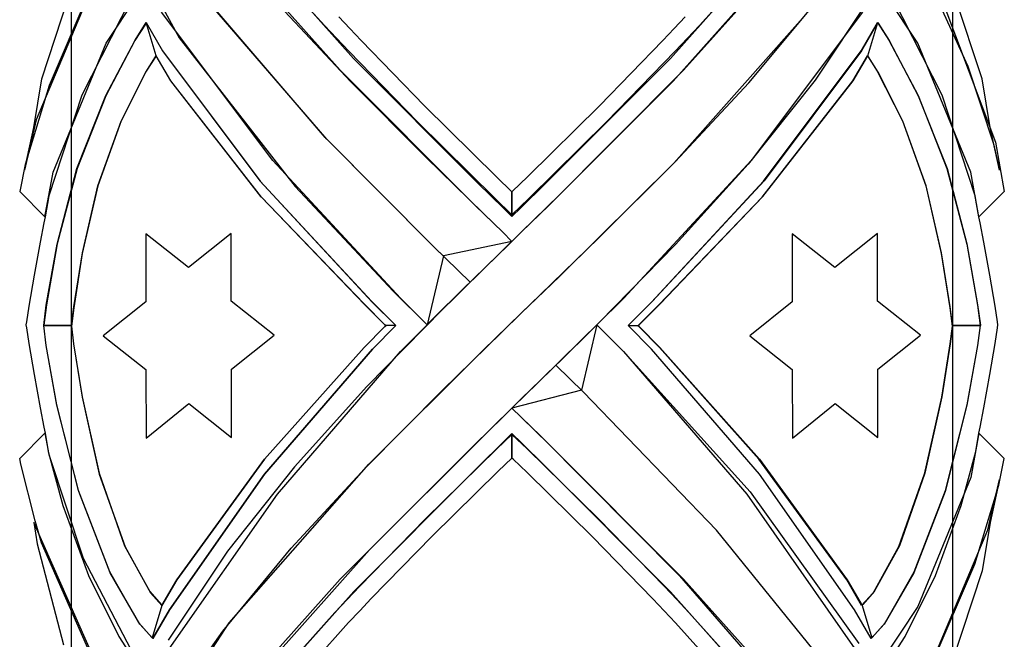
# Model space of a CAD drawing. Units: inches. Extents: x 38.1 to 49.8, y 22.7 to 38.8.
# Drawn here: x 47.3 to 48.5, y 23.6 to 24.4 of the extents above; entities that cross this region are included whole.
import ezdxf

# ---------------------------------------------------------------- set-up
doc = ezdxf.new("R2010")
doc.units = ezdxf.units.IN
doc.header["$MEASUREMENT"] = 0
doc.layers.add('freecads.com', color=7, linetype='Continuous')

msp = doc.modelspace()

# ---------------------------------------------------------------- linework, layer by layer
at = {"layer": 'freecads.com'}
for p, q in [((47.3365, 22.9389), (47.3365, 25.1047)), ((47.3365, 22.9389), (47.3365, 25.1047)), ((48.4713, 25.1047), (48.4713, 22.9389)), ((48.4713, 25.1047), (48.4713, 22.9389)), ((47.3585, 24.6052), (47.4751, 24.3912)), ((47.3585, 24.6052), (47.4751, 24.3912)), ((47.3811, 24.3843), (47.5192, 24.5925)), ((47.3811, 24.3843), (47.5192, 24.5925)), ((48.4266, 24.3843), (48.2885, 24.5925)), ((48.4266, 24.3843), (48.2885, 24.5925)), ((47.6999, 24.3648), (47.5536, 24.5287)), ((47.6999, 24.3648), (47.5536, 24.5287)), ((48.2542, 24.5287), (48.1079, 24.3648)), ((48.2542, 24.5287), (48.1079, 24.3648)), ((48.2885, 24.5338), (48.1114, 24.3353)), ((48.2885, 24.5338), (48.1114, 24.3353)), ((47.2982, 24.3384), (47.3585, 24.5211)), ((47.2982, 24.3384), (47.3585, 24.5211)), ((47.6827, 24.3495), (47.5241, 24.5267)), ((47.6827, 24.3495), (47.5241, 24.5267)), ((48.2835, 24.5267), (48.125, 24.3495)), ((48.2835, 24.5267), (48.125, 24.3495)), ((48.5095, 24.3384), (48.4491, 24.5211)), ((48.5095, 24.3384), (48.4491, 24.5211)), ((47.5943, 24.4826), (47.6624, 24.4071)), ((47.5943, 24.4826), (47.6624, 24.4071)), ((48.1453, 24.4071), (48.2134, 24.4826)), ((48.1453, 24.4071), (48.2134, 24.4826)), ((48.4343, 24.4794), (48.491, 24.3547)), ((48.4343, 24.4794), (48.491, 24.3547)), ((47.37, 24.4724), (47.2908, 24.2858)), ((47.37, 24.4724), (47.2908, 24.2858)), ((47.3622, 24.4568), (47.3077, 24.3299)), ((47.3622, 24.4568), (47.3077, 24.3299)), ((47.6634, 24.2631), (47.4928, 24.462)), ((47.6634, 24.2631), (47.4928, 24.462)), ((47.6656, 24.2608), (47.4986, 24.4543)), ((47.6656, 24.2608), (47.4986, 24.4543)), ((47.4131, 24.4418), (47.3498, 24.3175)), ((47.4131, 24.4418), (47.3498, 24.3175)), ((48.3708, 24.4514), (48.2942, 24.3367)), ((48.3708, 24.4514), (48.2942, 24.3367)), ((48.4581, 24.3175), (48.3947, 24.4418)), ((48.4581, 24.3175), (48.3947, 24.4418)), ((48.4577, 24.4412), (48.5267, 24.257)), ((48.4577, 24.4412), (48.5267, 24.257)), ((47.6043, 24.4326), (47.6963, 24.3346)), ((47.6043, 24.4326), (47.6963, 24.3346)), ((48.1123, 24.2299), (48.292, 24.4322)), ((48.1123, 24.2299), (48.292, 24.4322)), ((48.2088, 24.3332), (48.2974, 24.4392)), ((48.2088, 24.3332), (48.2974, 24.4392)), ((47.5958, 24.2332), (47.4526, 24.4245)), ((47.5958, 24.2332), (47.4526, 24.4245)), ((47.6808, 24.4184), (47.6949, 24.4034)), ((47.6808, 24.4184), (47.6949, 24.4034)), ((48.1128, 24.4033), (48.1269, 24.4184)), ((48.1128, 24.4033), (48.1269, 24.4184)), ((48.3553, 24.4245), (48.2121, 24.2332)), ((48.3553, 24.4245), (48.2121, 24.2332)), ((47.4325, 24.4103), (47.4182, 24.3878)), ((47.4325, 24.4103), (47.4182, 24.3878)), ((47.4184, 24.3882), (47.4328, 24.4108)), ((47.4184, 24.3882), (47.4328, 24.4108)), ((47.4328, 24.4108), (47.4325, 24.4103)), ((47.4328, 24.4108), (47.4325, 24.4103)), ((47.4457, 24.3681), (47.4328, 24.4108)), ((47.4328, 24.4108), (47.4328, 24.4108)), ((47.4457, 24.3681), (47.4328, 24.4108)), ((47.4328, 24.4108), (47.4328, 24.4108)), ((47.4456, 24.3681), (47.4328, 24.4108)), ((47.4328, 24.4108), (47.4539, 24.3747)), ((47.4456, 24.3681), (47.4328, 24.4108)), ((47.4328, 24.4108), (47.4539, 24.3747)), ((47.4328, 24.4108), (47.4539, 24.3745)), ((47.4328, 24.4108), (47.4539, 24.3745)), ((47.6624, 24.4071), (47.6777, 24.3908)), ((47.6624, 24.4071), (47.6777, 24.3908)), ((47.6949, 24.4034), (47.7096, 24.3877)), ((47.6949, 24.4034), (47.7096, 24.3877)), ((48.0981, 24.3877), (48.1128, 24.4033)), ((48.0981, 24.3877), (48.1128, 24.4033)), ((48.13, 24.3908), (48.1453, 24.4071)), ((48.13, 24.3908), (48.1453, 24.4071)), ((48.3537, 24.3745), (48.3749, 24.4108)), ((48.3537, 24.3745), (48.3749, 24.4108)), ((48.375, 24.4108), (48.3539, 24.3747)), ((48.375, 24.4108), (48.3539, 24.3747)), ((48.3622, 24.3681), (48.375, 24.4108)), ((48.3622, 24.3681), (48.375, 24.4108)), ((48.3622, 24.3681), (48.375, 24.4108)), ((48.3622, 24.3681), (48.375, 24.4108)), ((48.3749, 24.4108), (48.3892, 24.3882)), ((48.3749, 24.4108), (48.3892, 24.3882)), ((48.375, 24.4108), (48.3754, 24.4103)), ((48.375, 24.4108), (48.375, 24.4108)), ((48.375, 24.4108), (48.3754, 24.4103)), ((48.375, 24.4108), (48.375, 24.4108)), ((48.3754, 24.4103), (48.3896, 24.3878)), ((48.3754, 24.4103), (48.3896, 24.3878)), ((47.4751, 24.3912), (47.6247, 24.1997)), ((47.4751, 24.3912), (47.6247, 24.1997)), ((47.6777, 24.3908), (47.6936, 24.3739)), ((47.6777, 24.3908), (47.6936, 24.3739)), ((48.1141, 24.3739), (48.13, 24.3908)), ((48.1141, 24.3739), (48.13, 24.3908)), ((47.3127, 24.2183), (47.3811, 24.3843)), ((47.3127, 24.2183), (47.3811, 24.3843)), ((47.3807, 24.3169), (47.4184, 24.3882)), ((47.3807, 24.3169), (47.4184, 24.3882)), ((47.4182, 24.3878), (47.3807, 24.3166)), ((47.4182, 24.3878), (47.3807, 24.3166)), ((47.7096, 24.3877), (47.7914, 24.3036)), ((47.7096, 24.3877), (47.7914, 24.3036)), ((48.0165, 24.3038), (48.0981, 24.3877)), ((48.0165, 24.3038), (48.0981, 24.3877)), ((48.3892, 24.3882), (48.4269, 24.3169)), ((48.3892, 24.3882), (48.4269, 24.3169)), ((48.3896, 24.3878), (48.4272, 24.3166)), ((48.3896, 24.3878), (48.4272, 24.3166)), ((48.4949, 24.2183), (48.4266, 24.3843)), ((48.4949, 24.2183), (48.4266, 24.3843)), ((47.4323, 24.3471), (47.4449, 24.367)), ((47.4323, 24.3471), (47.4449, 24.367)), ((47.4456, 24.3681), (47.4329, 24.3482)), ((47.4456, 24.3681), (47.4329, 24.3482)), ((47.4449, 24.367), (47.4457, 24.3681)), ((47.4449, 24.367), (47.4457, 24.3681)), ((47.4644, 24.3359), (47.4456, 24.3682)), ((47.4456, 24.3682), (47.4456, 24.3681)), ((47.4644, 24.3359), (47.4456, 24.3682)), ((47.4456, 24.3682), (47.4456, 24.3681)), ((47.4645, 24.3357), (47.4456, 24.3681)), ((47.4645, 24.3357), (47.4456, 24.3681)), ((47.4539, 24.3747), (47.5792, 24.2072)), ((47.4539, 24.3747), (47.5792, 24.2072)), ((47.4539, 24.3745), (47.5797, 24.2065)), ((47.4539, 24.3745), (47.5797, 24.2065)), ((47.6936, 24.3739), (47.7822, 24.283)), ((47.6936, 24.3739), (47.7822, 24.283)), ((47.8601, 24.2041), (47.6999, 24.3648)), ((47.8601, 24.2041), (47.6999, 24.3648)), ((48.1079, 24.3648), (47.9476, 24.2041)), ((48.1079, 24.3648), (47.9476, 24.2041)), ((48.0256, 24.283), (48.1141, 24.3739)), ((48.0256, 24.283), (48.1141, 24.3739)), ((48.2279, 24.2065), (48.3537, 24.3745)), ((48.2279, 24.2065), (48.3537, 24.3745)), ((48.3539, 24.3747), (48.2286, 24.2072)), ((48.3539, 24.3747), (48.2286, 24.2072)), ((48.3428, 24.3357), (48.3617, 24.3681)), ((48.3428, 24.3357), (48.3617, 24.3681)), ((48.3434, 24.3359), (48.3622, 24.3682)), ((48.3434, 24.3359), (48.3622, 24.3682)), ((48.3617, 24.3681), (48.3744, 24.3482)), ((48.3617, 24.3681), (48.3744, 24.3482)), ((48.3622, 24.3682), (48.3622, 24.3681)), ((48.3622, 24.3682), (48.3622, 24.3681)), ((48.363, 24.367), (48.3622, 24.3681)), ((48.363, 24.367), (48.3622, 24.3681)), ((48.3755, 24.3471), (48.363, 24.367)), ((48.3755, 24.3471), (48.363, 24.367)), ((48.491, 24.3547), (48.524, 24.2549)), ((48.491, 24.3547), (48.524, 24.2549)), ((47.2879, 24.2759), (47.2982, 24.3384)), ((47.2879, 24.2759), (47.2982, 24.3384)), ((47.4003, 24.2839), (47.4323, 24.3471)), ((47.4003, 24.2839), (47.4323, 24.3471)), ((47.4329, 24.3482), (47.4005, 24.2843)), ((47.4329, 24.3482), (47.4005, 24.2843)), ((47.8565, 24.1755), (47.6827, 24.3495)), ((47.8565, 24.1755), (47.6827, 24.3495)), ((48.125, 24.3495), (47.9513, 24.1755)), ((48.125, 24.3495), (47.9513, 24.1755)), ((48.3744, 24.3482), (48.4068, 24.2843)), ((48.3744, 24.3482), (48.4068, 24.2843)), ((48.4075, 24.2839), (48.3755, 24.3471)), ((48.4075, 24.2839), (48.3755, 24.3471)), ((48.5199, 24.2759), (48.5095, 24.3384)), ((48.5199, 24.2759), (48.5095, 24.3384)), ((47.3077, 24.3299), (47.2768, 24.2282)), ((47.3077, 24.3299), (47.2768, 24.2282)), ((47.5806, 24.1868), (47.4644, 24.3359)), ((47.5806, 24.1868), (47.4644, 24.3359)), ((47.5811, 24.186), (47.4645, 24.3357)), ((47.5811, 24.186), (47.4645, 24.3357)), ((47.6963, 24.3346), (47.793, 24.2377)), ((47.6963, 24.3346), (47.793, 24.2377)), ((48.1114, 24.3353), (47.9651, 24.1891)), ((48.1114, 24.3353), (47.9651, 24.1891)), ((48.114, 24.2316), (48.2088, 24.3332)), ((48.114, 24.2316), (48.2088, 24.3332)), ((48.2942, 24.3367), (48.2081, 24.2285)), ((48.2942, 24.3367), (48.2081, 24.2285)), ((48.2261, 24.186), (48.3428, 24.3357)), ((48.2261, 24.186), (48.3428, 24.3357)), ((48.2272, 24.1868), (48.3434, 24.3359)), ((48.2272, 24.1868), (48.3434, 24.3359)), ((47.3498, 24.3175), (47.3073, 24.1877)), ((47.3498, 24.3175), (47.3073, 24.1877)), ((47.3435, 24.2231), (47.3807, 24.3169)), ((47.3435, 24.2231), (47.3807, 24.3169)), ((47.3807, 24.3166), (47.3436, 24.223)), ((47.3807, 24.3166), (47.3436, 24.223)), ((48.4269, 24.3169), (48.4641, 24.2231)), ((48.4269, 24.3169), (48.4641, 24.2231)), ((48.4272, 24.3166), (48.4643, 24.223)), ((48.4272, 24.3166), (48.4643, 24.223)), ((48.5005, 24.1877), (48.4581, 24.3175)), ((48.5005, 24.1877), (48.4581, 24.3175)), ((47.7914, 24.3036), (47.8838, 24.2123)), ((47.7914, 24.3036), (47.8838, 24.2123)), ((47.9243, 24.2126), (48.0165, 24.3038)), ((47.9243, 24.2126), (48.0165, 24.3038)), ((47.2908, 24.2858), (47.2758, 24.2209)), ((47.2908, 24.2858), (47.2758, 24.2209)), ((47.2758, 24.2209), (47.2879, 24.2759)), ((47.2758, 24.2209), (47.2879, 24.2759)), ((47.4005, 24.2843), (47.3703, 24.2006)), ((47.4005, 24.2843), (47.3703, 24.2006)), ((47.3703, 24.2008), (47.4003, 24.2839)), ((47.3703, 24.2008), (47.4003, 24.2839)), ((47.7822, 24.283), (47.8822, 24.1842)), ((47.7822, 24.283), (47.8822, 24.1842)), ((47.9256, 24.1842), (48.0256, 24.283)), ((47.9256, 24.1842), (48.0256, 24.283)), ((48.4068, 24.2843), (48.437, 24.2006)), ((48.4068, 24.2843), (48.437, 24.2006)), ((48.4375, 24.2008), (48.4075, 24.2839)), ((48.4375, 24.2008), (48.4075, 24.2839)), ((48.5319, 24.2209), (48.5199, 24.2759)), ((48.5319, 24.2209), (48.5199, 24.2759)), ((47.8028, 24.1226), (47.6634, 24.2631)), ((47.8028, 24.1226), (47.6634, 24.2631)), ((47.8034, 24.1221), (47.6656, 24.2608)), ((47.8034, 24.1221), (47.6656, 24.2608)), ((48.524, 24.2549), (48.5319, 24.2209)), ((48.524, 24.2549), (48.5319, 24.2209)), ((48.5267, 24.257), (48.538, 24.1935)), ((48.5267, 24.257), (48.538, 24.1935)), ((47.793, 24.2377), (47.8672, 24.1651)), ((47.793, 24.2377), (47.8672, 24.1651)), ((47.2768, 24.2282), (47.2698, 24.1935)), ((47.2768, 24.2282), (47.2698, 24.1935)), ((47.7601, 24.0559), (47.5958, 24.2332)), ((47.7601, 24.0559), (47.5958, 24.2332)), ((47.9654, 24.0844), (48.1123, 24.2299)), ((47.9654, 24.0844), (48.1123, 24.2299)), ((48.0155, 24.1332), (48.114, 24.2316)), ((48.0155, 24.1332), (48.114, 24.2316)), ((48.2121, 24.2332), (48.0478, 24.0559)), ((48.2121, 24.2332), (48.0478, 24.0559)), ((48.2081, 24.2285), (48.1147, 24.1251)), ((48.2081, 24.2285), (48.1147, 24.1251)), ((47.3023, 24.1608), (47.3127, 24.2183)), ((47.3023, 24.1608), (47.3127, 24.2183)), ((47.3179, 24.1257), (47.3435, 24.2231)), ((47.3179, 24.1257), (47.3435, 24.2231)), ((47.3436, 24.223), (47.318, 24.1258)), ((47.3436, 24.223), (47.318, 24.1258)), ((47.8838, 24.2123), (47.9039, 24.1929)), ((47.8838, 24.2123), (47.9039, 24.1929)), ((47.9043, 24.1933), (47.9243, 24.2126)), ((47.9043, 24.1933), (47.9243, 24.2126)), ((48.4641, 24.2231), (48.4897, 24.1257)), ((48.4641, 24.2231), (48.4897, 24.1257)), ((48.4643, 24.223), (48.4899, 24.1258)), ((48.4643, 24.223), (48.4899, 24.1258)), ((48.5054, 24.1608), (48.4949, 24.2183)), ((48.5054, 24.1608), (48.4949, 24.2183)), ((47.3703, 24.2006), (47.3504, 24.1137)), ((47.3703, 24.2006), (47.3504, 24.1137)), ((47.3506, 24.1145), (47.3703, 24.2008)), ((47.3506, 24.1145), (47.3703, 24.2008)), ((47.5792, 24.2072), (47.7229, 24.0521)), ((47.5792, 24.2072), (47.7229, 24.0521)), ((47.5797, 24.2065), (47.724, 24.0507)), ((47.5797, 24.2065), (47.724, 24.0507)), ((47.6247, 24.1997), (47.7508, 24.0649)), ((47.6247, 24.1997), (47.7508, 24.0649)), ((47.8928, 24.172), (47.8601, 24.2041)), ((47.8928, 24.172), (47.8601, 24.2041)), ((47.9476, 24.2041), (47.915, 24.172)), ((47.9476, 24.2041), (47.915, 24.172)), ((48.0837, 24.0507), (48.2279, 24.2065)), ((48.0837, 24.0507), (48.2279, 24.2065)), ((48.2286, 24.2072), (48.085, 24.0521)), ((48.2286, 24.2072), (48.085, 24.0521)), ((48.437, 24.2006), (48.4568, 24.1137)), ((48.437, 24.2006), (48.4568, 24.1137)), ((48.4572, 24.1145), (48.4375, 24.2008)), ((48.4572, 24.1145), (48.4375, 24.2008)), ((47.2698, 24.1935), (47.3023, 24.1608)), ((47.2698, 24.1935), (47.3023, 24.1608)), ((47.3073, 24.1877), (47.3025, 24.1608)), ((47.3073, 24.1877), (47.3025, 24.1608)), ((47.7133, 24.0486), (47.5806, 24.1868)), ((47.7133, 24.0486), (47.5806, 24.1868)), ((47.7143, 24.0473), (47.5811, 24.186)), ((47.7143, 24.0473), (47.5811, 24.186)), ((47.9039, 24.1929), (47.9043, 24.1933)), ((47.9039, 24.1929), (47.9043, 24.1933)), ((47.9039, 24.1613), (47.9039, 24.1929)), ((47.9039, 24.1929), (47.9039, 24.1929)), ((47.9039, 24.1613), (47.9039, 24.1929)), ((47.9039, 24.1929), (47.9039, 24.1929)), ((47.9039, 24.1929), (47.9039, 24.1613)), ((47.9039, 24.1929), (47.9039, 24.1613)), ((47.9651, 24.1891), (47.9159, 24.1408)), ((47.9651, 24.1891), (47.9159, 24.1408)), ((48.093, 24.0473), (48.2261, 24.186)), ((48.093, 24.0473), (48.2261, 24.186)), ((48.0947, 24.0486), (48.2272, 24.1868)), ((48.0947, 24.0486), (48.2272, 24.1868)), ((48.5054, 24.1608), (48.5005, 24.1877)), ((48.5054, 24.1608), (48.5005, 24.1877)), ((48.538, 24.1935), (48.5054, 24.1608)), ((48.538, 24.1935), (48.5054, 24.1608)), ((47.8919, 24.1408), (47.8565, 24.1755)), ((47.8919, 24.1408), (47.8565, 24.1755)), ((47.8822, 24.1842), (47.9039, 24.1634)), ((47.8822, 24.1842), (47.9039, 24.1634)), ((47.9039, 24.1634), (47.9256, 24.1842)), ((47.9039, 24.1634), (47.9256, 24.1842)), ((47.9513, 24.1755), (47.9159, 24.1408)), ((47.9513, 24.1755), (47.9159, 24.1408)), ((47.3025, 24.1608), (47.3008, 24.1531)), ((47.3025, 24.1608), (47.3008, 24.1531)), ((47.8672, 24.1651), (47.8919, 24.1408)), ((47.8672, 24.1651), (47.8919, 24.1408)), ((47.9039, 24.1613), (47.8928, 24.172)), ((47.9039, 24.1613), (47.8928, 24.172)), ((47.9042, 24.1616), (47.9039, 24.1613)), ((47.9042, 24.1616), (47.9039, 24.1613)), ((47.915, 24.172), (47.9042, 24.1616)), ((47.915, 24.172), (47.9042, 24.1616)), ((48.507, 24.1531), (48.5054, 24.1608)), ((48.5054, 24.1608), (48.5054, 24.1608)), ((48.507, 24.1531), (48.5054, 24.1608)), ((48.5054, 24.1608), (48.5054, 24.1608)), ((47.3008, 24.1531), (47.2962, 24.1283)), ((47.3008, 24.1531), (47.2962, 24.1283)), ((48.5116, 24.1283), (48.507, 24.1531)), ((48.5116, 24.1283), (48.507, 24.1531)), ((47.4873, 24.0954), (47.4321, 24.139)), ((47.4321, 24.139), (47.4324, 24.0514)), ((47.4873, 24.0954), (47.4321, 24.139)), ((47.4321, 24.139), (47.4324, 24.0514)), ((47.5422, 24.1394), (47.4873, 24.0954)), ((47.5422, 24.1394), (47.4873, 24.0954)), ((47.5422, 24.0519), (47.5422, 24.1394)), ((47.5422, 24.0519), (47.5422, 24.1394)), ((47.9159, 24.1408), (47.8907, 24.1163)), ((47.9159, 24.1408), (47.8907, 24.1163)), ((47.8919, 24.1408), (47.9039, 24.1291)), ((47.8919, 24.1408), (47.9039, 24.1291)), ((47.9039, 24.1291), (47.8919, 24.1408)), ((47.9039, 24.1291), (47.8919, 24.1408)), ((47.9159, 24.1408), (47.9039, 24.1291)), ((47.9159, 24.1408), (47.9039, 24.1291)), ((48.3199, 24.0954), (48.2646, 24.139)), ((48.2646, 24.139), (48.265, 24.0514)), ((48.3199, 24.0954), (48.2646, 24.139)), ((48.2646, 24.139), (48.265, 24.0514)), ((48.3748, 24.1394), (48.3199, 24.0954)), ((48.3748, 24.1394), (48.3199, 24.0954)), ((48.3748, 24.0519), (48.3748, 24.1394)), ((48.3748, 24.0519), (48.3748, 24.1394)), ((47.2962, 24.1283), (47.2886, 24.0855)), ((47.2962, 24.1283), (47.2886, 24.0855)), ((47.304, 24.047), (47.3179, 24.1257)), ((47.304, 24.047), (47.3179, 24.1257)), ((47.318, 24.1258), (47.3041, 24.0474)), ((47.318, 24.1258), (47.3041, 24.0474)), ((47.8502, 24.0767), (47.8028, 24.1226)), ((47.8502, 24.0767), (47.8028, 24.1226)), ((47.9039, 24.1291), (47.8156, 24.1105)), ((47.9039, 24.1291), (47.8156, 24.1105)), ((47.8502, 24.0767), (47.9039, 24.1291)), ((47.8502, 24.0767), (47.9039, 24.1291)), ((47.8994, 24.1248), (47.8546, 24.0811)), ((47.8994, 24.1248), (47.8546, 24.0811)), ((47.9039, 24.1291), (47.8994, 24.1248)), ((47.9039, 24.1291), (47.8994, 24.1248)), ((47.9039, 24.1291), (47.9039, 24.1291)), ((47.9039, 24.1291), (47.9039, 24.1291)), ((47.9408, 24.0606), (48.0155, 24.1332)), ((47.9408, 24.0606), (48.0155, 24.1332)), ((48.1147, 24.1251), (48.0166, 24.0249)), ((48.1147, 24.1251), (48.0166, 24.0249)), ((48.4897, 24.1257), (48.5036, 24.047)), ((48.4897, 24.1257), (48.5036, 24.047)), ((48.4899, 24.1258), (48.5037, 24.0474)), ((48.4899, 24.1258), (48.5037, 24.0474)), ((48.5193, 24.0855), (48.5116, 24.1283)), ((48.5193, 24.0855), (48.5116, 24.1283)), ((47.3504, 24.1137), (47.3394, 24.0434)), ((47.3504, 24.1137), (47.3394, 24.0434)), ((47.3395, 24.0449), (47.3506, 24.1145)), ((47.3395, 24.0449), (47.3506, 24.1145)), ((47.8156, 24.1105), (47.7945, 24.0216)), ((47.8156, 24.1105), (47.7945, 24.0216)), ((47.8502, 24.0767), (47.8034, 24.1221)), ((47.8502, 24.0767), (47.8034, 24.1221)), ((47.8907, 24.1163), (47.8152, 24.0422)), ((47.8907, 24.1163), (47.8152, 24.0422)), ((47.8156, 24.1105), (47.8156, 24.1105)), ((47.8156, 24.1105), (47.8156, 24.1105)), ((48.4568, 24.1137), (48.4679, 24.0434)), ((48.4568, 24.1137), (48.4679, 24.0434)), ((48.4683, 24.0449), (48.4572, 24.1145)), ((48.4683, 24.0449), (48.4572, 24.1145)), ((47.2886, 24.0855), (47.2817, 24.0456)), ((47.2886, 24.0855), (47.2817, 24.0456)), ((47.9159, 24.0365), (47.9654, 24.0844)), ((47.9159, 24.0365), (47.9654, 24.0844)), ((48.5261, 24.0456), (48.5193, 24.0855)), ((48.5261, 24.0456), (48.5193, 24.0855)), ((47.7945, 24.0216), (47.8502, 24.0767)), ((47.7945, 24.0216), (47.8502, 24.0767)), ((47.7991, 24.0262), (47.8455, 24.0722)), ((47.7991, 24.0262), (47.8455, 24.0722)), ((47.8455, 24.0722), (47.8502, 24.0767)), ((47.8455, 24.0722), (47.8502, 24.0767)), ((47.8546, 24.0811), (47.8502, 24.0767)), ((47.8546, 24.0811), (47.8502, 24.0767)), ((47.8502, 24.0767), (47.8502, 24.0767)), ((47.8502, 24.0767), (47.8502, 24.0767)), ((47.8502, 24.0767), (47.8502, 24.0767)), ((47.8502, 24.0767), (47.8502, 24.0767)), ((47.7508, 24.0649), (47.7945, 24.0216)), ((47.7508, 24.0649), (47.7945, 24.0216)), ((47.9159, 24.0365), (47.9408, 24.0606)), ((47.9159, 24.0365), (47.9408, 24.0606)), ((47.3041, 24.0474), (47.3007, 24.0211)), ((47.3041, 24.0474), (47.3007, 24.0211)), ((47.3007, 24.0206), (47.304, 24.047)), ((47.3007, 24.0206), (47.304, 24.047)), ((47.4324, 24.0514), (47.3775, 24.0074)), ((47.4324, 24.0514), (47.3775, 24.0074)), ((47.5975, 24.0084), (47.5422, 24.0519)), ((47.5975, 24.0084), (47.5422, 24.0519)), ((47.7403, 24.0218), (47.7133, 24.0486)), ((47.7403, 24.0218), (47.7133, 24.0486)), ((47.7415, 24.0204), (47.7143, 24.0473)), ((47.7415, 24.0204), (47.7143, 24.0473)), ((47.7229, 24.0521), (47.7532, 24.022)), ((47.7229, 24.0521), (47.7532, 24.022)), ((47.724, 24.0507), (47.7544, 24.0206)), ((47.724, 24.0507), (47.7544, 24.0206)), ((47.7947, 24.0216), (47.7601, 24.0559)), ((47.7947, 24.0216), (47.7601, 24.0559)), ((48.0478, 24.0559), (48.0132, 24.0216)), ((48.0478, 24.0559), (48.0132, 24.0216)), ((48.0534, 24.0206), (48.0837, 24.0507)), ((48.0534, 24.0206), (48.0837, 24.0507)), ((48.085, 24.0521), (48.0548, 24.022)), ((48.085, 24.0521), (48.0548, 24.022)), ((48.0659, 24.0204), (48.093, 24.0473)), ((48.0659, 24.0204), (48.093, 24.0473)), ((48.0676, 24.0218), (48.0947, 24.0486)), ((48.0676, 24.0218), (48.0947, 24.0486)), ((48.265, 24.0514), (48.2101, 24.0074)), ((48.265, 24.0514), (48.2101, 24.0074)), ((48.43, 24.0084), (48.3748, 24.0519)), ((48.43, 24.0084), (48.3748, 24.0519)), ((48.5036, 24.047), (48.507, 24.0206)), ((48.5036, 24.047), (48.507, 24.0206)), ((48.5037, 24.0474), (48.5072, 24.0211)), ((48.5037, 24.0474), (48.5072, 24.0211)), ((47.2817, 24.0456), (47.2784, 24.0255)), ((47.2817, 24.0456), (47.2784, 24.0255)), ((47.3394, 24.0434), (47.3364, 24.0199)), ((47.3394, 24.0434), (47.3364, 24.0199)), ((47.3366, 24.0217), (47.3395, 24.0449)), ((47.3366, 24.0217), (47.3395, 24.0449)), ((47.8152, 24.0422), (47.717, 23.942)), ((47.8152, 24.0422), (47.717, 23.942)), ((47.8662, 23.9885), (47.9159, 24.0365)), ((47.8662, 23.9885), (47.9159, 24.0365)), ((47.8905, 24.0118), (47.9159, 24.0365)), ((47.8905, 24.0118), (47.9159, 24.0365)), ((48.4679, 24.0434), (48.4709, 24.0199)), ((48.4679, 24.0434), (48.4709, 24.0199)), ((48.4713, 24.0217), (48.4683, 24.0449)), ((48.4713, 24.0217), (48.4683, 24.0449)), ((48.5294, 24.0255), (48.5261, 24.0456)), ((48.5294, 24.0255), (48.5261, 24.0456)), ((47.2784, 24.0255), (47.2779, 24.0216)), ((47.2784, 24.0255), (47.2779, 24.0216)), ((47.2779, 24.0216), (47.2784, 24.0176)), ((47.2779, 24.0216), (47.2784, 24.0176)), ((47.3007, 24.0211), (47.3007, 24.0206)), ((47.3007, 24.0211), (47.3007, 24.0206)), ((47.3365, 24.0206), (47.3366, 24.0217)), ((47.3365, 24.0206), (47.3366, 24.0217)), ((47.7414, 24.0206), (47.7403, 24.0218)), ((47.7414, 24.0206), (47.7403, 24.0218)), ((47.7532, 24.022), (47.7544, 24.0206)), ((47.7532, 24.022), (47.7544, 24.0206)), ((47.7603, 23.9872), (47.7947, 24.0216)), ((47.7603, 23.9872), (47.7947, 24.0216)), ((47.7945, 24.0216), (47.7991, 24.0262)), ((47.7945, 24.0216), (47.7991, 24.0262)), ((48.0166, 24.0249), (47.9412, 23.9508)), ((48.0166, 24.0249), (47.9412, 23.9508)), ((47.9605, 23.9698), (48.0132, 24.0216)), ((47.9605, 23.9698), (48.0132, 24.0216)), ((48.0132, 24.0216), (47.9936, 23.9375)), ((48.0132, 24.0216), (47.9936, 23.9375)), ((48.0088, 24.0173), (48.0132, 24.0216)), ((48.0088, 24.0173), (48.0132, 24.0216)), ((48.0132, 24.0216), (48.0478, 23.9869)), ((48.0132, 24.0216), (48.0478, 23.9869)), ((48.0132, 24.0216), (48.0476, 23.9872)), ((48.0132, 24.0216), (48.0476, 23.9872)), ((48.0548, 24.022), (48.0535, 24.0206)), ((48.0548, 24.022), (48.0535, 24.0206)), ((48.0666, 24.0206), (48.0676, 24.0218)), ((48.0666, 24.0206), (48.0676, 24.0218)), ((48.4713, 24.0206), (48.4713, 24.0217)), ((48.4713, 24.0206), (48.4713, 24.0217)), ((48.5072, 24.0211), (48.5072, 24.0206)), ((48.5072, 24.0211), (48.5072, 24.0206)), ((48.5299, 24.0216), (48.5294, 24.0255)), ((48.5299, 24.0216), (48.5294, 24.0255)), ((48.5294, 24.0176), (48.5299, 24.0216)), ((48.5294, 24.0176), (48.5299, 24.0216)), ((47.2784, 24.0176), (47.2817, 23.9975)), ((47.2784, 24.0176), (47.2817, 23.9975)), ((47.3007, 24.0206), (47.3365, 24.0206)), ((47.3007, 24.0206), (47.3365, 24.0206)), ((47.304, 23.995), (47.3007, 24.0206)), ((47.3007, 24.0206), (47.3365, 24.0206)), ((47.3365, 24.0206), (47.3007, 24.0206)), ((47.3007, 24.0206), (47.3365, 24.0206)), ((47.304, 23.995), (47.3007, 24.0206)), ((47.3007, 24.0206), (47.3365, 24.0206)), ((47.3365, 24.0206), (47.3007, 24.0206)), ((47.3007, 24.0206), (47.3365, 24.0206)), ((47.304, 23.9949), (47.3007, 24.0206)), ((47.3007, 24.0206), (47.3007, 24.0206)), ((47.304, 23.9949), (47.3007, 24.0206)), ((47.3007, 24.0206), (47.3007, 24.0206)), ((47.3365, 24.0206), (47.3364, 24.02)), ((47.3365, 24.0206), (47.3364, 24.02)), ((47.3364, 24.02), (47.3393, 23.9972)), ((47.3364, 24.02), (47.3393, 23.9972)), ((47.3364, 24.0199), (47.3393, 23.997)), ((47.3364, 24.0199), (47.3393, 23.997)), ((47.5426, 23.9644), (47.5975, 24.0084)), ((47.5426, 23.9644), (47.5975, 24.0084)), ((47.7133, 23.9924), (47.7402, 24.0193)), ((47.7133, 23.9924), (47.7402, 24.0193)), ((47.7403, 24.0193), (47.7134, 23.9924)), ((47.7403, 24.0193), (47.7134, 23.9924)), ((47.7243, 23.9905), (47.7544, 24.0206)), ((47.7243, 23.9905), (47.7544, 24.0206)), ((47.7544, 24.0206), (47.7243, 23.9905)), ((47.7544, 24.0206), (47.7243, 23.9905)), ((47.7402, 24.0193), (47.7415, 24.0204)), ((47.7402, 24.0193), (47.7415, 24.0204)), ((47.7402, 24.0193), (47.7402, 24.0193)), ((47.7402, 24.0193), (47.7402, 24.0193)), ((47.7415, 24.0205), (47.7403, 24.0193)), ((47.7415, 24.0205), (47.7403, 24.0193)), ((47.7544, 24.0206), (47.7414, 24.0206)), ((47.7414, 24.0206), (47.7414, 24.0206)), ((47.7544, 24.0206), (47.7414, 24.0206)), ((47.7414, 24.0206), (47.7414, 24.0206)), ((47.7544, 24.0206), (47.7414, 24.0206)), ((47.7414, 24.0206), (47.7415, 24.0205)), ((47.7544, 24.0206), (47.7414, 24.0206)), ((47.7414, 24.0206), (47.7415, 24.0205)), ((47.7544, 24.0206), (47.7544, 24.0206)), ((47.7544, 24.0206), (47.7544, 24.0206)), ((47.8142, 23.9375), (47.8905, 24.0118)), ((47.8142, 23.9375), (47.8905, 24.0118)), ((47.9649, 23.9741), (48.0088, 24.0173)), ((47.9649, 23.9741), (48.0088, 24.0173)), ((48.0835, 23.9905), (48.0534, 24.0206)), ((48.0534, 24.0206), (48.0534, 24.0206)), ((48.0835, 23.9905), (48.0534, 24.0206)), ((48.0534, 24.0206), (48.0534, 24.0206)), ((48.0535, 24.0206), (48.0666, 24.0206)), ((48.0535, 24.0206), (48.0666, 24.0206)), ((48.0535, 24.0206), (48.0666, 24.0206)), ((48.0836, 23.9905), (48.0535, 24.0206)), ((48.0535, 24.0206), (48.0535, 24.0206)), ((48.0535, 24.0206), (48.0666, 24.0206)), ((48.0836, 23.9905), (48.0535, 24.0206)), ((48.0535, 24.0206), (48.0535, 24.0206)), ((48.0671, 24.0193), (48.0659, 24.0204)), ((48.0671, 24.0193), (48.0659, 24.0204)), ((48.0666, 24.0206), (48.0665, 24.0205)), ((48.0666, 24.0206), (48.0665, 24.0205)), ((48.0665, 24.0205), (48.0676, 24.0193)), ((48.0665, 24.0205), (48.0676, 24.0193)), ((48.0666, 24.0206), (48.0666, 24.0206)), ((48.0666, 24.0206), (48.0666, 24.0206)), ((48.094, 23.9924), (48.0671, 24.0193)), ((48.0671, 24.0193), (48.0671, 24.0193)), ((48.094, 23.9924), (48.0671, 24.0193)), ((48.0671, 24.0193), (48.0671, 24.0193)), ((48.0676, 24.0193), (48.0945, 23.9924)), ((48.0676, 24.0193), (48.0945, 23.9924)), ((48.3752, 23.9644), (48.43, 24.0084)), ((48.3752, 23.9644), (48.43, 24.0084)), ((48.4709, 24.0199), (48.4679, 23.997)), ((48.4709, 24.0199), (48.4679, 23.997)), ((48.4714, 24.02), (48.4685, 23.9972)), ((48.4714, 24.02), (48.4685, 23.9972)), ((48.5072, 24.0206), (48.4713, 24.0206)), ((48.5072, 24.0206), (48.4713, 24.0206)), ((48.5072, 24.0206), (48.4713, 24.0206)), ((48.4713, 24.0206), (48.5072, 24.0206)), ((48.5072, 24.0206), (48.4713, 24.0206)), ((48.4713, 24.0206), (48.4714, 24.02)), ((48.5072, 24.0206), (48.4713, 24.0206)), ((48.4713, 24.0206), (48.5072, 24.0206)), ((48.5072, 24.0206), (48.4713, 24.0206)), ((48.4713, 24.0206), (48.4714, 24.02)), ((48.507, 24.0206), (48.5037, 23.9949)), ((48.507, 24.0206), (48.5037, 23.9949)), ((48.5038, 23.995), (48.5072, 24.0206)), ((48.5038, 23.995), (48.5072, 24.0206)), ((48.5261, 23.9975), (48.5294, 24.0176)), ((48.5261, 23.9975), (48.5294, 24.0176)), ((47.2817, 23.9975), (47.2886, 23.9576)), ((47.2817, 23.9975), (47.2886, 23.9576)), ((47.3393, 23.9972), (47.3501, 23.9289)), ((47.3393, 23.9972), (47.3501, 23.9289)), ((47.3393, 23.997), (47.3502, 23.9283)), ((47.3393, 23.997), (47.3502, 23.9283)), ((47.3775, 24.0074), (47.4324, 23.9639)), ((47.3775, 24.0074), (47.3775, 24.0074)), ((47.3775, 24.0074), (47.4324, 23.9639)), ((47.3775, 24.0074), (47.3775, 24.0074)), ((48.2101, 24.0074), (48.265, 23.9639)), ((48.2101, 24.0074), (48.2101, 24.0074)), ((48.2101, 24.0074), (48.265, 23.9639)), ((48.2101, 24.0074), (48.2101, 24.0074)), ((48.4679, 23.997), (48.457, 23.9283)), ((48.4679, 23.997), (48.457, 23.9283)), ((48.4685, 23.9972), (48.4577, 23.9289)), ((48.4685, 23.9972), (48.4577, 23.9289)), ((48.5193, 23.9576), (48.5261, 23.9975)), ((48.5193, 23.9576), (48.5261, 23.9975)), ((47.3176, 23.9186), (47.304, 23.995)), ((47.3176, 23.9186), (47.304, 23.995)), ((47.3177, 23.918), (47.304, 23.9949)), ((47.3177, 23.918), (47.304, 23.9949)), ((47.7243, 23.9905), (47.5849, 23.8291)), ((47.7243, 23.9905), (47.5849, 23.8291)), ((47.585, 23.8291), (47.7243, 23.9905)), ((47.585, 23.8291), (47.7243, 23.9905)), ((47.5852, 23.8486), (47.7133, 23.9924)), ((47.5852, 23.8486), (47.7133, 23.9924)), ((47.7134, 23.9924), (47.5852, 23.8487)), ((47.7134, 23.9924), (47.5852, 23.8487)), ((47.6017, 23.8034), (47.7603, 23.9872)), ((47.6017, 23.8034), (47.7603, 23.9872)), ((47.7194, 23.8422), (47.8662, 23.9885)), ((47.7194, 23.8422), (47.8662, 23.9885)), ((48.0476, 23.9872), (48.2062, 23.8034)), ((48.0476, 23.9872), (48.2062, 23.8034)), ((48.0478, 23.9869), (48.2108, 23.8067)), ((48.0478, 23.9869), (48.2108, 23.8067)), ((48.2227, 23.8291), (48.0835, 23.9905)), ((48.2227, 23.8291), (48.0835, 23.9905)), ((48.2228, 23.8291), (48.0836, 23.9905)), ((48.2228, 23.8291), (48.0836, 23.9905)), ((48.222, 23.8486), (48.094, 23.9924)), ((48.222, 23.8486), (48.094, 23.9924)), ((48.0945, 23.9924), (48.2226, 23.8487)), ((48.0945, 23.9924), (48.2226, 23.8487)), ((48.5037, 23.9949), (48.4899, 23.918)), ((48.5037, 23.9949), (48.4899, 23.918)), ((48.4902, 23.9186), (48.5038, 23.995)), ((48.4902, 23.9186), (48.5038, 23.995)), ((47.9605, 23.9698), (47.9649, 23.9741)), ((47.9605, 23.9698), (47.9649, 23.9741)), ((47.2886, 23.9576), (47.2962, 23.9149)), ((47.2886, 23.9576), (47.2962, 23.9149)), ((47.4324, 23.9639), (47.4328, 23.8758)), ((47.4324, 23.9639), (47.4328, 23.8758)), ((47.5426, 23.8764), (47.5426, 23.9644)), ((47.5426, 23.8764), (47.5426, 23.9644)), ((47.9039, 23.9145), (47.9605, 23.9698)), ((47.9039, 23.9145), (47.9605, 23.9698)), ((47.9568, 23.9662), (47.9196, 23.9299)), ((47.9568, 23.9662), (47.9196, 23.9299)), ((47.9605, 23.9698), (47.9568, 23.9662)), ((47.9605, 23.9698), (47.9568, 23.9662)), ((47.9961, 23.9351), (47.9605, 23.9698)), ((47.9961, 23.9351), (47.9605, 23.9698)), ((47.9961, 23.9351), (47.9605, 23.9698)), ((47.9961, 23.9351), (47.9605, 23.9698)), ((48.265, 23.9639), (48.2654, 23.8758)), ((48.265, 23.9639), (48.2654, 23.8758)), ((48.3752, 23.8764), (48.3752, 23.9644)), ((48.3752, 23.8764), (48.3752, 23.9644)), ((48.5116, 23.9149), (48.5193, 23.9576)), ((48.5116, 23.9149), (48.5193, 23.9576)), ((47.9412, 23.9508), (47.9159, 23.9262)), ((47.9412, 23.9508), (47.9159, 23.9262)), ((47.717, 23.942), (47.6237, 23.8386)), ((47.717, 23.942), (47.6237, 23.8386)), ((47.7147, 23.8371), (47.8142, 23.9375)), ((47.7147, 23.8371), (47.8142, 23.9375)), ((47.9936, 23.9375), (47.9039, 23.9145)), ((47.9936, 23.9375), (47.9039, 23.9145)), ((47.9936, 23.9375), (47.9936, 23.9375)), ((47.9936, 23.9375), (47.9936, 23.9375)), ((48.1675, 23.7572), (47.9961, 23.9351)), ((48.1675, 23.7572), (47.9961, 23.9351)), ((48.1675, 23.7572), (47.9961, 23.9351)), ((48.1675, 23.7572), (47.9961, 23.9351)), ((47.3501, 23.9289), (47.372, 23.8304)), ((47.3501, 23.9289), (47.372, 23.8304)), ((47.3502, 23.9283), (47.3723, 23.8293)), ((47.3502, 23.9283), (47.3723, 23.8293)), ((47.4328, 23.8758), (47.4877, 23.9204)), ((47.4328, 23.8758), (47.4877, 23.9204)), ((47.4877, 23.9204), (47.5426, 23.8764)), ((47.4877, 23.9204), (47.5426, 23.8764)), ((47.9159, 23.9262), (47.8667, 23.8779)), ((47.9159, 23.9262), (47.8667, 23.8779)), ((47.9159, 23.9262), (47.9039, 23.9145)), ((47.9159, 23.9262), (47.9039, 23.9145)), ((47.9196, 23.9299), (47.9159, 23.9262)), ((47.9196, 23.9299), (47.9159, 23.9262)), ((48.2654, 23.8758), (48.3203, 23.9204)), ((48.2654, 23.8758), (48.3203, 23.9204)), ((48.3203, 23.9204), (48.3752, 23.8764)), ((48.3203, 23.9204), (48.3752, 23.8764)), ((48.457, 23.9283), (48.435, 23.8293)), ((48.457, 23.9283), (48.435, 23.8293)), ((48.4577, 23.9289), (48.4358, 23.8304)), ((48.4577, 23.9289), (48.4358, 23.8304)), ((47.2962, 23.9149), (47.3008, 23.89)), ((47.2962, 23.9149), (47.3008, 23.89)), ((47.3455, 23.8083), (47.3176, 23.9186)), ((47.3455, 23.8083), (47.3176, 23.9186)), ((47.3458, 23.8071), (47.3177, 23.918)), ((47.3458, 23.8071), (47.3177, 23.918)), ((47.8919, 23.9028), (47.9039, 23.9145)), ((47.8919, 23.9028), (47.9039, 23.9145)), ((47.9039, 23.9145), (47.9159, 23.9028)), ((47.9039, 23.9145), (47.9159, 23.9028)), ((47.9039, 23.9145), (47.9405, 23.8786)), ((47.9039, 23.9145), (47.9405, 23.8786)), ((48.4899, 23.918), (48.4618, 23.8071)), ((48.4899, 23.918), (48.4618, 23.8071)), ((48.4623, 23.8083), (48.4902, 23.9186)), ((48.4623, 23.8083), (48.4902, 23.9186)), ((48.507, 23.89), (48.5116, 23.9149)), ((48.507, 23.89), (48.5116, 23.9149)), ((47.8565, 23.8681), (47.8919, 23.9028)), ((47.8565, 23.8681), (47.8919, 23.9028)), ((47.9159, 23.9028), (47.9513, 23.8681)), ((47.9159, 23.9028), (47.9513, 23.8681)), ((47.2698, 23.8496), (47.3023, 23.8823)), ((47.2698, 23.8496), (47.3023, 23.8823)), ((47.3008, 23.89), (47.3025, 23.8823)), ((47.3008, 23.89), (47.3025, 23.8823)), ((47.3023, 23.8823), (47.3073, 23.8547)), ((47.3023, 23.8823), (47.3073, 23.8547)), ((47.3025, 23.8823), (47.3066, 23.8587)), ((47.3025, 23.8823), (47.3066, 23.8587)), ((47.8928, 23.8708), (47.9039, 23.8816)), ((47.8928, 23.8708), (47.9039, 23.8816)), ((47.9039, 23.8816), (47.9039, 23.8501)), ((47.9039, 23.8816), (47.9039, 23.8501)), ((47.9039, 23.8501), (47.9039, 23.8815)), ((47.9039, 23.8815), (47.9055, 23.88)), ((47.9039, 23.8501), (47.9039, 23.8815)), ((47.9039, 23.8815), (47.9055, 23.88)), ((48.5054, 23.8823), (48.4949, 23.8248)), ((48.5054, 23.8823), (48.4949, 23.8248)), ((48.5012, 23.8587), (48.5054, 23.8823)), ((48.5012, 23.8587), (48.5054, 23.8823)), ((48.5054, 23.8823), (48.507, 23.89)), ((48.5054, 23.8823), (48.507, 23.89)), ((48.538, 23.8496), (48.5054, 23.8823)), ((48.538, 23.8496), (48.5054, 23.8823)), ((47.8667, 23.8779), (47.7204, 23.7318)), ((47.8667, 23.8779), (47.7204, 23.7318)), ((47.8602, 23.8387), (47.8928, 23.8708)), ((47.8602, 23.8387), (47.8928, 23.8708)), ((47.9039, 23.8804), (47.8845, 23.8619)), ((47.9039, 23.8804), (47.8845, 23.8619)), ((47.9233, 23.8619), (47.9039, 23.8804)), ((47.9039, 23.8804), (47.9039, 23.8804)), ((47.9233, 23.8619), (47.9039, 23.8804)), ((47.9039, 23.8804), (47.9039, 23.8804)), ((47.9055, 23.88), (47.915, 23.8708)), ((47.9055, 23.88), (47.915, 23.8708)), ((47.915, 23.8708), (47.9476, 23.8387)), ((47.915, 23.8708), (47.9476, 23.8387)), ((47.9405, 23.8786), (48.1195, 23.6983)), ((47.9405, 23.8786), (48.1195, 23.6983)), ((47.3066, 23.8587), (47.3253, 23.7888)), ((47.3066, 23.8587), (47.3253, 23.7888)), ((47.6827, 23.6941), (47.8565, 23.8681)), ((47.6827, 23.6941), (47.8565, 23.8681)), ((47.8845, 23.8619), (47.7924, 23.7717)), ((47.8845, 23.8619), (47.7924, 23.7717)), ((48.0153, 23.7717), (47.9233, 23.8619)), ((48.0153, 23.7717), (47.9233, 23.8619)), ((47.9513, 23.8681), (48.125, 23.6941)), ((47.9513, 23.8681), (48.125, 23.6941)), ((48.4825, 23.7888), (48.5012, 23.8587)), ((48.4825, 23.7888), (48.5012, 23.8587)), ((47.2713, 23.8421), (47.2698, 23.8496)), ((47.2713, 23.8421), (47.2698, 23.8496)), ((47.3073, 23.8547), (47.3515, 23.7211)), ((47.3073, 23.8547), (47.3515, 23.7211)), ((47.5852, 23.8487), (47.4723, 23.6932)), ((47.5852, 23.8487), (47.4723, 23.6932)), ((47.4723, 23.6931), (47.5852, 23.8486)), ((47.4723, 23.6931), (47.5852, 23.8486)), ((47.9039, 23.8501), (47.886, 23.833)), ((47.9039, 23.8501), (47.886, 23.833)), ((47.9055, 23.8485), (47.9039, 23.8501)), ((47.9055, 23.8485), (47.9039, 23.8501)), ((47.9039, 23.8501), (47.9039, 23.8501)), ((47.9039, 23.8501), (47.9039, 23.8501)), ((47.9233, 23.8316), (47.9055, 23.8485)), ((47.9233, 23.8316), (47.9055, 23.8485)), ((48.335, 23.6931), (48.222, 23.8486)), ((48.335, 23.6931), (48.222, 23.8486)), ((48.2226, 23.8487), (48.3355, 23.6932)), ((48.2226, 23.8487), (48.3355, 23.6932)), ((48.5309, 23.815), (48.538, 23.8496)), ((48.5309, 23.815), (48.538, 23.8496)), ((47.2896, 23.7692), (47.2713, 23.8421)), ((47.2896, 23.7692), (47.2713, 23.8421)), ((47.6237, 23.8386), (47.5375, 23.7303)), ((47.6237, 23.8386), (47.5375, 23.7303)), ((47.5398, 23.6379), (47.7194, 23.8422)), ((47.5398, 23.6379), (47.7194, 23.8422)), ((47.6196, 23.7341), (47.7147, 23.8371)), ((47.6196, 23.7341), (47.7147, 23.8371)), ((47.7, 23.6781), (47.8602, 23.8387)), ((47.7, 23.6781), (47.8602, 23.8387)), ((47.886, 23.833), (47.801, 23.7495)), ((47.886, 23.833), (47.801, 23.7495)), ((48.0075, 23.7487), (47.9233, 23.8316)), ((48.0075, 23.7487), (47.9233, 23.8316)), ((47.9476, 23.8387), (48.1081, 23.6777)), ((47.9476, 23.8387), (48.1081, 23.6777)), ((47.372, 23.8304), (47.4049, 23.737)), ((47.372, 23.8304), (47.4049, 23.737)), ((47.3723, 23.8293), (47.4055, 23.7357)), ((47.3723, 23.8293), (47.4055, 23.7357)), ((47.5849, 23.8291), (47.4627, 23.6544)), ((47.5849, 23.8291), (47.4627, 23.6544)), ((47.4628, 23.6544), (47.585, 23.8291)), ((47.4628, 23.6544), (47.585, 23.8291)), ((48.3449, 23.6544), (48.2227, 23.8291)), ((48.3449, 23.6544), (48.2227, 23.8291)), ((48.345, 23.6544), (48.2228, 23.8291)), ((48.345, 23.6544), (48.2228, 23.8291)), ((48.435, 23.8293), (48.4017, 23.7357)), ((48.435, 23.8293), (48.4017, 23.7357)), ((48.4358, 23.8304), (48.4029, 23.737)), ((48.4358, 23.8304), (48.4029, 23.737)), ((48.4949, 23.8248), (48.4266, 23.6588)), ((48.4949, 23.8248), (48.4266, 23.6588)), ((48.5169, 23.7574), (48.5319, 23.8223)), ((48.5169, 23.7574), (48.5319, 23.8223)), ((48.5319, 23.8223), (48.5199, 23.767)), ((48.5319, 23.8223), (48.5199, 23.767)), ((47.3857, 23.7037), (47.3455, 23.8083)), ((47.3857, 23.7037), (47.3455, 23.8083)), ((47.3864, 23.7022), (47.3458, 23.8071)), ((47.3864, 23.7022), (47.3458, 23.8071)), ((48.2108, 23.8067), (48.3506, 23.611)), ((48.2108, 23.8067), (48.3506, 23.611)), ((48.4618, 23.8071), (48.4213, 23.7022)), ((48.4618, 23.8071), (48.4213, 23.7022)), ((48.4221, 23.7037), (48.4623, 23.8083)), ((48.4221, 23.7037), (48.4623, 23.8083)), ((48.5, 23.7132), (48.5309, 23.815)), ((48.5, 23.7132), (48.5309, 23.815)), ((47.4625, 23.6044), (47.6017, 23.8034)), ((47.4625, 23.6044), (47.6017, 23.8034)), ((48.2062, 23.8034), (48.3453, 23.6044)), ((48.2062, 23.8034), (48.3453, 23.6044)), ((47.3253, 23.7888), (47.3584, 23.6986)), ((47.3253, 23.7888), (47.3584, 23.6986)), ((48.4494, 23.6986), (48.4825, 23.7888)), ((48.4494, 23.6986), (48.4825, 23.7888)), ((47.2918, 23.762), (47.2896, 23.7692)), ((47.2918, 23.762), (47.2896, 23.7692)), ((47.7924, 23.7717), (47.7074, 23.6847)), ((47.7924, 23.7717), (47.7074, 23.6847)), ((48.1003, 23.6847), (48.0153, 23.7717)), ((48.1003, 23.6847), (48.0153, 23.7717)), ((47.2879, 23.767), (47.2924, 23.7395)), ((47.4031, 23.5077), (47.2879, 23.767)), ((47.2879, 23.767), (47.2924, 23.7395)), ((47.298, 23.7408), (47.2918, 23.762)), ((47.298, 23.7408), (47.2918, 23.762)), ((48.3203, 23.5685), (48.1675, 23.7572)), ((48.3203, 23.5685), (48.1675, 23.7572)), ((48.3203, 23.5685), (48.1675, 23.7572)), ((48.3203, 23.5685), (48.1675, 23.7572)), ((48.4377, 23.5707), (48.5169, 23.7574)), ((48.4377, 23.5707), (48.5169, 23.7574)), ((48.5199, 23.767), (48.5095, 23.7046)), ((48.5199, 23.767), (48.5095, 23.7046)), ((47.801, 23.7495), (47.7224, 23.669)), ((47.801, 23.7495), (47.7224, 23.669)), ((48.0855, 23.6688), (48.0075, 23.7487)), ((48.0855, 23.6688), (48.0075, 23.7487)), ((47.2924, 23.7395), (47.3261, 23.6096)), ((47.2924, 23.7395), (47.3261, 23.6096)), ((47.3852, 23.5427), (47.298, 23.7408)), ((47.3852, 23.5427), (47.298, 23.7408)), ((47.4049, 23.737), (47.4374, 23.678)), ((47.4049, 23.737), (47.4374, 23.678)), ((47.4055, 23.7357), (47.4384, 23.6766)), ((47.4055, 23.7357), (47.4384, 23.6766)), ((47.5375, 23.7303), (47.4609, 23.6157)), ((47.5375, 23.7303), (47.4609, 23.6157)), ((47.5314, 23.6271), (47.6196, 23.7341)), ((47.5314, 23.6271), (47.6196, 23.7341)), ((47.7204, 23.7318), (47.5432, 23.5333)), ((47.7204, 23.7318), (47.5432, 23.5333)), ((48.4017, 23.7357), (48.369, 23.6766)), ((48.4017, 23.7357), (48.369, 23.6766)), ((48.4029, 23.737), (48.3704, 23.678)), ((48.4029, 23.737), (48.3704, 23.678)), ((47.3515, 23.7211), (47.4179, 23.5934)), ((47.3515, 23.7211), (47.4179, 23.5934)), ((48.4455, 23.5864), (48.5, 23.7132)), ((48.4455, 23.5864), (48.5, 23.7132)), ((48.5095, 23.7046), (48.4491, 23.522)), ((48.5095, 23.7046), (48.4491, 23.522)), ((47.3584, 23.6986), (47.3973, 23.6203)), ((47.3584, 23.6986), (47.3973, 23.6203)), ((47.4234, 23.6378), (47.3857, 23.7037)), ((47.4234, 23.6378), (47.3857, 23.7037)), ((47.4245, 23.6361), (47.3864, 23.7022)), ((47.4245, 23.6361), (47.3864, 23.7022)), ((47.4723, 23.6932), (47.453, 23.6603)), ((47.4723, 23.6932), (47.453, 23.6603)), ((47.453, 23.6602), (47.4723, 23.6931)), ((47.453, 23.6602), (47.4723, 23.6931)), ((47.5241, 23.5167), (47.6827, 23.6941)), ((47.5241, 23.5167), (47.6827, 23.6941)), ((48.1195, 23.6983), (48.2805, 23.5138)), ((48.1195, 23.6983), (48.2805, 23.5138)), ((48.125, 23.6941), (48.2835, 23.5167)), ((48.125, 23.6941), (48.2835, 23.5167)), ((48.3543, 23.6602), (48.335, 23.6931)), ((48.3543, 23.6602), (48.335, 23.6931)), ((48.3355, 23.6932), (48.3549, 23.6603)), ((48.3355, 23.6932), (48.3549, 23.6603)), ((48.4213, 23.7022), (48.3831, 23.6361)), ((48.4213, 23.7022), (48.3831, 23.6361)), ((48.3844, 23.6378), (48.4221, 23.7037)), ((48.3844, 23.6378), (48.4221, 23.7037)), ((48.4104, 23.6203), (48.4494, 23.6986)), ((48.4104, 23.6203), (48.4494, 23.6986)), ((47.7074, 23.6847), (47.6915, 23.6678)), ((47.7074, 23.6847), (47.6915, 23.6678)), ((48.1162, 23.6678), (48.1003, 23.6847)), ((48.1162, 23.6678), (48.1003, 23.6847)), ((47.4374, 23.678), (47.4519, 23.6615)), ((47.4374, 23.678), (47.4519, 23.6615)), ((47.4384, 23.6766), (47.453, 23.6602)), ((47.4384, 23.6766), (47.453, 23.6602)), ((47.5539, 23.5144), (47.7, 23.6781)), ((47.5539, 23.5144), (47.7, 23.6781)), ((47.6915, 23.6678), (47.6759, 23.6512)), ((47.6915, 23.6678), (47.6759, 23.6512)), ((47.7224, 23.669), (47.7078, 23.6533)), ((47.7224, 23.669), (47.7078, 23.6533)), ((48.1, 23.6533), (48.0855, 23.6688)), ((48.1, 23.6533), (48.0855, 23.6688)), ((48.1081, 23.6777), (48.2545, 23.5136)), ((48.1081, 23.6777), (48.2545, 23.5136)), ((48.1318, 23.6512), (48.1162, 23.6678)), ((48.1318, 23.6512), (48.1162, 23.6678)), ((48.369, 23.6766), (48.3543, 23.6602)), ((48.369, 23.6766), (48.3543, 23.6602)), ((48.3704, 23.678), (48.3559, 23.6615)), ((48.3704, 23.678), (48.3559, 23.6615)), ((47.453, 23.6603), (47.4405, 23.6183)), ((47.453, 23.6603), (47.4405, 23.6183)), ((47.453, 23.6603), (47.4405, 23.6183)), ((47.453, 23.6603), (47.4405, 23.6183)), ((47.4627, 23.6544), (47.4411, 23.6175)), ((47.4627, 23.6544), (47.4411, 23.6175)), ((47.4412, 23.6175), (47.4628, 23.6544)), ((47.4412, 23.6175), (47.4628, 23.6544)), ((47.4519, 23.6615), (47.452, 23.6614)), ((47.4519, 23.6615), (47.452, 23.6614)), ((47.452, 23.6614), (47.4529, 23.6604)), ((47.452, 23.6614), (47.4529, 23.6604)), ((47.4529, 23.6604), (47.453, 23.6603)), ((47.4529, 23.6604), (47.453, 23.6603)), ((47.7078, 23.6533), (47.6934, 23.6381)), ((47.7078, 23.6533), (47.6934, 23.6381)), ((48.1144, 23.638), (48.1, 23.6533)), ((48.1144, 23.638), (48.1, 23.6533)), ((48.4266, 23.6588), (48.2885, 23.4506)), ((48.4266, 23.6588), (48.2885, 23.4506)), ((48.3666, 23.6175), (48.3449, 23.6544)), ((48.3666, 23.6175), (48.3449, 23.6544)), ((48.3667, 23.6175), (48.345, 23.6544)), ((48.3667, 23.6175), (48.345, 23.6544)), ((48.3558, 23.6614), (48.3549, 23.6604)), ((48.3558, 23.6614), (48.3549, 23.6604)), ((48.3549, 23.6604), (48.3549, 23.6603)), ((48.3549, 23.6604), (48.3549, 23.6603)), ((48.3549, 23.6603), (48.3673, 23.6183)), ((48.3549, 23.6603), (48.3673, 23.6183)), ((48.3549, 23.6603), (48.3673, 23.6183)), ((48.3549, 23.6603), (48.3673, 23.6183)), ((48.3559, 23.6615), (48.3558, 23.6614)), ((48.3559, 23.6615), (48.3558, 23.6614)), ((47.6759, 23.6512), (47.6035, 23.5708)), ((47.6759, 23.6512), (47.6035, 23.5708)), ((48.2041, 23.5708), (48.1318, 23.6512)), ((48.2041, 23.5708), (48.1318, 23.6512)), ((47.3941, 23.4142), (47.5398, 23.6379)), ((47.3941, 23.4142), (47.5398, 23.6379)), ((47.4399, 23.6191), (47.4234, 23.6378)), ((47.4399, 23.6191), (47.4234, 23.6378)), ((47.4411, 23.6175), (47.4245, 23.6361)), ((47.4411, 23.6175), (47.4245, 23.6361)), ((47.6934, 23.6381), (47.6271, 23.5644)), ((47.6934, 23.6381), (47.6271, 23.5644)), ((48.1811, 23.5638), (48.1144, 23.638)), ((48.1811, 23.5638), (48.1144, 23.638)), ((48.3831, 23.6361), (48.3666, 23.6175)), ((48.3831, 23.6361), (48.3666, 23.6175)), ((48.368, 23.6191), (48.3844, 23.6378)), ((48.368, 23.6191), (48.3844, 23.6378)), ((47.3973, 23.6203), (47.4262, 23.5756)), ((47.3973, 23.6203), (47.4262, 23.5756)), ((47.4405, 23.6183), (47.4399, 23.6191)), ((47.4405, 23.6183), (47.4399, 23.6191)), ((47.4405, 23.6183), (47.4405, 23.6183)), ((47.4405, 23.6183), (47.4405, 23.6183)), ((47.4405, 23.6183), (47.4406, 23.6183)), ((47.4405, 23.6183), (47.4406, 23.6183)), ((47.4406, 23.6183), (47.4412, 23.6176)), ((47.4406, 23.6183), (47.4412, 23.6176)), ((47.4412, 23.6176), (47.4412, 23.6175)), ((47.4412, 23.6176), (47.4412, 23.6175)), ((47.4524, 23.5149), (47.5314, 23.6271)), ((47.4524, 23.5149), (47.5314, 23.6271)), ((48.3673, 23.6183), (48.3667, 23.6176)), ((48.3673, 23.6183), (48.3667, 23.6176)), ((48.3667, 23.6176), (48.3667, 23.6175)), ((48.3667, 23.6176), (48.3667, 23.6175)), ((48.3673, 23.6183), (48.368, 23.6191)), ((48.3673, 23.6183), (48.368, 23.6191)), ((48.3673, 23.6183), (48.3673, 23.6183)), ((48.3673, 23.6183), (48.3673, 23.6183)), ((48.3673, 23.6183), (48.3673, 23.6183)), ((48.3673, 23.6183), (48.3673, 23.6183)), ((48.3816, 23.5756), (48.4104, 23.6203)), ((48.3816, 23.5756), (48.4104, 23.6203))]:
    msp.add_line(p, q, dxfattribs=at)

doc.saveas('drawing.dxf')
